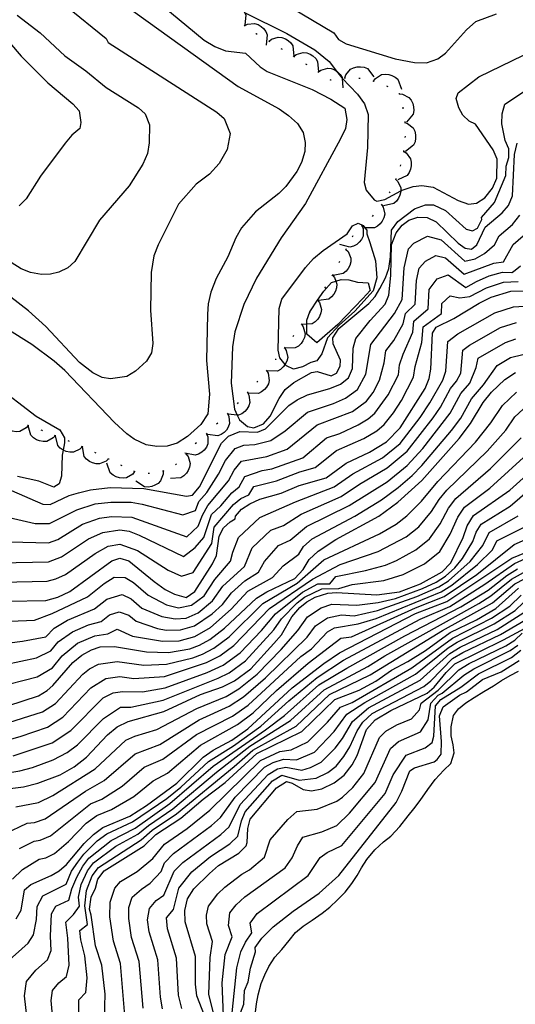
# Model space of a CAD drawing. Units: inches. Extents: x 682155 to 685048, y 4158372 to 4159342.
# Drawn here: x 683899 to 684069, y 4158732 to 4159071 of the extents above; entities that cross this region are included whole.
import ezdxf

# ---------------------------------------------------------------- set-up
doc = ezdxf.new("R2010")
doc.units = ezdxf.units.IN
doc.header["$MEASUREMENT"] = 0
doc.layers.add('Cartografia', color=7, linetype='Continuous')

msp = doc.modelspace()

# ---------------------------------------------------------------- linework, layer by layer
at = {"layer": 'Cartografia', "color": 7, "linetype": 'Continuous'}
for points in [[(683934.86, 4159076.09), (683973.98, 4159047.98), (683988.13, 4159040.24), (683991.36, 4159038), (683994.47, 4159035.27), (683996.39, 4159032.13), (683997.1, 4159028.73), (683997.02, 4159025.64), (683995.85, 4159021.87), (683994.18, 4159018.72), (683990.49, 4159013.54), (683988.02, 4159011.13), (683979.96, 4159004.89), (683975.12, 4158999.3), (683973.23, 4158995.89), (683970.51, 4158989.36), (683966.45, 4158981.91), (683964.6, 4158977.21), (683963.7, 4158973.2), (683963.43, 4158969.56), (683963.07, 4158953.7), (683964.13, 4158942.02), (683963.54, 4158935.33), (683961.21, 4158931.62), (683956.57, 4158927.48), (683952.96, 4158925.18), (683949.53, 4158924.21), (683946.01, 4158924.03), (683942.29, 4158924.64), (683938.25, 4158926.62), (683935.64, 4158928.43), (683931.37, 4158932.28), (683914.33, 4158950.22), (683910.63, 4158953.42), (683902.93, 4158959.19), (683894.37, 4158964.59)], [(683914.63, 4159075.71), (683928.54, 4159064.51), (683929.26, 4159063.19), (683966.67, 4159039.19), (683969.16, 4159037.01), (683971.26, 4159031.78), (683970.26, 4159026.29), (683967.42, 4159021.42), (683964.12, 4159017.8), (683959.58, 4159014.4), (683953.45, 4159007.49), (683946.45, 4158993.42), (683945.01, 4158989.74), (683944.11, 4158983.95), (683943.81, 4158971.03), (683944.63, 4158959.48), (683944.19, 4158956.32), (683942.39, 4158953.44), (683938.61, 4158950.03), (683935.72, 4158948.19), (683930, 4158947.28), (683927.18, 4158947.76), (683923.96, 4158949.36), (683919.41, 4158952.92), (683907.77, 4158965.34), (683901.86, 4158970.79), (683895.7, 4158975.4)], [(683947.75, 4159076.01), (683962.35, 4159063.97), (683966.03, 4159061.76), (683969.63, 4159060.29), (683976.49, 4159059.42), (683981.63, 4159054.75), (683984.03, 4159053.18), (683999.46, 4159047), (684005.93, 4159043.62), (684010.81, 4159040.47), (684011.48, 4159036.65), (684010.94, 4159033.56), (684009.26, 4159030.01), (683997.22, 4159007.73), (683988.77, 4158995.85), (683980.34, 4158982.02), (683976.01, 4158972.9), (683972.9, 4158963.5), (683972.02, 4158958.3), (683971.66, 4158945.88), (683972.71, 4158936.87), (683973.68, 4158934.87), (683974.46, 4158933.27), (683977.27, 4158930.88), (683979.43, 4158930.45), (683982.76, 4158931.79), (683985.06, 4158934.52), (683988.13, 4158940.54), (683990.26, 4158943.72), (683993.22, 4158946.13), (683999.28, 4158949.49), (684001.18, 4158949.84), (684006.09, 4158948.4), (684007.89, 4158949.34), (684009.12, 4158951.71), (684009.29, 4158953.77), (684006.74, 4158959.42), (684006.58, 4158961.4), (684008.7, 4158964.7), (684019.04, 4158973.33), (684021.19, 4158975.67), (684022.83, 4158978.43), (684024.8, 4158982.16), (684025.89, 4158985.38), (684026.46, 4158989.35), (684026.83, 4158998.51), (684029, 4159001.45), (684034.78, 4159005.85), (684038.5, 4159007.26), (684041.25, 4159007.22), (684045.38, 4159005.35), (684052.53, 4158998.81), (684054.68, 4158998.31), (684056.41, 4158999.23), (684057.89, 4159002.18), (684057.79, 4159002.93), (684062.32, 4159008.02), (684066.15, 4159017.34), (684066.32, 4159020.56), (684067.2, 4159023.59), (684067.25, 4159026.57), (684066.01, 4159029.44), (684064.86, 4159035.08), (684064.93, 4159038.58), (684065.9, 4159041.9), (684073.31, 4159046.81)], [(683968.78, 4159075.58), (683969.71, 4159076.09), (683971.15, 4159076.3), (683972.17, 4159076.45), (683973.34, 4159076.1), (683974.46, 4159075.47), (683975.31, 4159074.74), (683976.09, 4159073.73), (683976.19, 4159073.51), (683976.62, 4159072.62), (683976.36, 4159069.06)], [(683988.64, 4159077.32), (684006.99, 4159066.41), (684008.6, 4159064.18), (684011.26, 4159062.72), (684028.13, 4159057.48), (684034.77, 4159056.24), (684038.91, 4159056.16), (684042.83, 4159057.55), (684045.39, 4159059.44), (684052.68, 4159067.5), (684055.87, 4159070.31), (684062.98, 4159072.96)], [(683897.96, 4159072.54), (683905.78, 4159066.51), (683914.32, 4159058.55), (683921.57, 4159053.33), (683928.57, 4159047.66), (683939.74, 4159040.67), (683941.99, 4159038.58), (683943.47, 4159034.82), (683943.39, 4159028.55), (683942.8, 4159024.9), (683941.2, 4159021.29), (683936.53, 4159013.84), (683926.27, 4159001.92), (683917.72, 4158987.77), (683915.3, 4158985.53), (683912.23, 4158984.06), (683909.4, 4158983.42), (683906.27, 4158983.31), (683902.53, 4158983.9), (683899.26, 4158985.24), (683895.8, 4158987.38)], [(683976.19, 4159073.51), (683990.75, 4159066.29), (684000.4, 4159060.6), (684005.33, 4159056.56), (684007.92, 4159053.25), (684009.75, 4159050.92), (684009.83, 4159050.84), (684015.06, 4159045.37), (684017.49, 4159041.98), (684018.78, 4159038.32), (684018.6, 4159027.04), (684017.37, 4159014.99), (684018.06, 4159012.26), (684020.9, 4159009), (684021.72, 4159008.55), (684024.53, 4159009.08), (684030.03, 4159012.07), (684030.53, 4159012.34), (684034.26, 4159013.55), (684037.32, 4159013.85), (684041.12, 4159013.29), (684049.74, 4159008.69), (684053.33, 4159007.51), (684056.11, 4159007.77), (684058.97, 4159009.68), (684061.66, 4159012.97), (684063.08, 4159016.41), (684063.22, 4159023.01), (684061.84, 4159026.21), (684055.8, 4159034.96), (684053.61, 4159036.06), (684051.34, 4159038.17), (684050.02, 4159040.63), (684049.04, 4159043.8), (684049.74, 4159045.82), (684056.92, 4159051.28), (684076.04, 4159060.62)], [(683976.08, 4159069.12), (683976.45, 4159068.78)], [(683976.27, 4159068.95), (683977.21, 4159069.43), (683979.68, 4159069.73), (683980.85, 4159069.35), (683981.94, 4159068.7), (683982.78, 4159067.94), (683983.53, 4159066.92), (683984.03, 4159065.79), (683983.68, 4159062.24)], [(683980.15, 4159066.25), (683980.19, 4159066.24), (683980.58, 4159066)], [(683984.66, 4159063.57), (683984.66, 4159063.57), (683985.49, 4159064.23), (683987.85, 4159065.01), (683989.07, 4159064.86), (683990.27, 4159064.44), (683991.24, 4159063.86), (683992.18, 4159063.01), (683992.89, 4159062), (683993.24, 4159058.44)], [(683895.23, 4159063.09), (683899.26, 4159058.41), (683908.42, 4159049.27), (683917.09, 4159042.04), (683919.21, 4159039.57), (683919.88, 4159035.59), (683919.51, 4159033.55), (683916.77, 4159031.22), (683914.43, 4159028.53), (683905.95, 4159017.12), (683900.97, 4159009.3), (683898.63, 4159006.94)], [(683984.45, 4159063.7), (683984.66, 4159063.57), (683984.88, 4159063.45)], [(683988.73, 4159061.12), (683989.16, 4159060.86)], [(683992.99, 4159058.5), (683993.12, 4159058.43), (683993.2, 4159058.37), (683993.42, 4159058.24)], [(683993.2, 4159058.37), (683993.2, 4159058.37), (683994.04, 4159059.01), (683996.42, 4159059.74), (683997.64, 4159059.56), (683998.83, 4159059.11), (683999.78, 4159058.51), (684000.71, 4159057.64), (684001.39, 4159056.61), (684001.67, 4159053.05)], [(683997.22, 4159055.84), (683997.65, 4159055.57)], [(684010.78, 4159050.99), (684011.11, 4159052), (684012.67, 4159053.93), (684013.78, 4159054.47), (684015.02, 4159054.76), (684016.14, 4159054.8), (684017.4, 4159054.6), (684018.54, 4159054.14), (684020.77, 4159051.34)], [(684001.43, 4159053.14), (684001.85, 4159052.87)], [(684001.64, 4159053.01), (684002.49, 4159053.64), (684004.88, 4159054.33), (684006.09, 4159054.14), (684007.28, 4159053.67), (684007.92, 4159053.25), (684008.22, 4159053.06), (684009.13, 4159052.17), (684009.81, 4159051.13), (684009.83, 4159050.84), (684010.03, 4159047.57)], [(684020.66, 4159049.86), (684020.66, 4159049.86), (684021.29, 4159050.71), (684023.37, 4159052.07), (684024.59, 4159052.24), (684025.86, 4159052.14), (684026.94, 4159051.83), (684028.07, 4159051.25), (684029.02, 4159050.46), (684030.27, 4159047.11)], [(684005.62, 4159050.42), (684005.83, 4159050.29), (684006.08, 4159050.33)], [(684010.53, 4159050.98), (684010.78, 4159050.99), (684011.03, 4159051)], [(684015.52, 4159050.88), (684016.02, 4159050.82)], [(684020.42, 4159049.93), (684020.66, 4159049.86), (684020.9, 4159049.8)], [(684025.09, 4159048.16), (684025.54, 4159047.95)], [(684029.39, 4159045.62), (684029.52, 4159045.54), (684029.54, 4159045.44), (684029.6, 4159045.2)], [(684029.54, 4159045.44), (684029.54, 4159045.44), (684030.6, 4159045.32), (684032.81, 4159044.2), (684033.57, 4159043.24), (684034.12, 4159042.09), (684034.4, 4159041), (684034.47, 4159039.72), (684034.26, 4159038.51), (684031.99, 4159035.74)], [(684030.71, 4159040.84), (684030.72, 4159040.81), (684030.78, 4159040.34)], [(684031.39, 4159035.88), (684031.39, 4159035.62), (684031.4, 4159035.38)], [(684031.39, 4159035.63), (684031.39, 4159035.62), (684032.39, 4159035.27), (684034.31, 4159033.7), (684034.84, 4159032.58), (684035.12, 4159031.34), (684035.14, 4159030.22), (684034.92, 4159028.96), (684034.45, 4159027.82), (684031.63, 4159025.63)], [(684031.49, 4159030.89), (684031.44, 4159030.39)], [(683895.93, 4158908.84), (683906.76, 4158904.14), (683909.25, 4158904.1), (683915.79, 4158907.14), (683918.98, 4158908.07), (683923.16, 4158909.09), (683929.95, 4158909.89), (683941.54, 4158909.58), (683956.18, 4158906.93), (683958.3, 4158907.31), (683960.65, 4158910.19), (683968.25, 4158925.18), (683970.69, 4158927.63), (683974.64, 4158929.18), (683980.7, 4158928.98), (683983.41, 4158930.14), (683991.5, 4158938.2), (683994.35, 4158940.11), (683997.88, 4158941.78), (684005.58, 4158943.96), (684009.29, 4158945.47), (684012.07, 4158947.66), (684013.41, 4158950.91), (684013.64, 4158957.91), (684014.51, 4158961.27), (684019.45, 4158967.46), (684024.69, 4158973.07), (684025.9, 4158976.17), (684026.58, 4158982.91), (684026.88, 4158993.47), (684028.44, 4158997.63), (684030.54, 4159000.2), (684032.85, 4159001.97), (684035.94, 4159003), (684039.14, 4159002.84), (684042.24, 4159001.37), (684049.81, 4158994.1), (684052.23, 4158992.37), (684054.33, 4158991.95), (684056.17, 4158993.43), (684059.14, 4158999.51), (684064.9, 4159004.44), (684067.15, 4159007.07), (684068.47, 4159010.32), (684069.14, 4159024.54), (684070.05, 4159028.53)], [(684030.96, 4159025.67), (684030.96, 4159025.67), (684031.86, 4159025.1), (684033.37, 4159023.13), (684033.63, 4159021.93), (684033.63, 4159020.65), (684033.4, 4159019.55), (684032.91, 4159018.37), (684032.19, 4159017.37), (684028.95, 4159015.87)], [(684031.01, 4159025.91), (684030.96, 4159025.67), (684030.91, 4159025.42)], [(684029.96, 4159021.02), (684029.81, 4159020.55)], [(684028.26, 4159016.06), (684029.01, 4159015.3), (684030.04, 4159013.04), (684030.03, 4159012.07), (684030.03, 4159011.81), (684029.74, 4159010.57), (684029.28, 4159009.55), (684028.53, 4159008.51), (684027.61, 4159007.7), (684024.11, 4159006.95)], [(684028.36, 4159016.29), (684028.15, 4159015.83)], [(684026.22, 4159011.77), (684025.97, 4159011.34)], [(684023.43, 4159007.33), (684023.99, 4159006.42), (684024.49, 4159003.99), (684024.21, 4159002.79), (684023.64, 4159001.65), (684022.96, 4159000.75), (684022, 4158999.91), (684020.92, 4158999.32), (684017.67, 4158999.37), (684017.35, 4158999.38)], [(684023.58, 4159007.53), (684023.28, 4159007.14)], [(683890.59, 4158900.63), (683904.16, 4158897.49), (683909, 4158897.49), (683918.4, 4158902.29), (683924.72, 4158904.25), (683930.16, 4158904.89), (683937.14, 4158904.85), (683940.99, 4158904.23), (683954.98, 4158900.55), (683959.27, 4158901.98), (683960.46, 4158905.07), (683963.23, 4158908.15), (683967.28, 4158914.54), (683969.61, 4158919.2), (683972.98, 4158923.36), (683976.01, 4158924.51), (683979.71, 4158924.68), (683985.29, 4158926.06), (683990.22, 4158929.45), (683997.95, 4158935.88), (684006.82, 4158938.86), (684010.97, 4158940.65), (684015.12, 4158943.64), (684018.04, 4158948.89), (684019.67, 4158959.13), (684027.85, 4158969.86), (684030.46, 4158974.68), (684031.14, 4158985.53), (684032.68, 4158992.06), (684034.56, 4158994.05), (684039.27, 4158996.4), (684043.9, 4158995.17), (684052.12, 4158987.82), (684055.64, 4158988.63), (684058.8, 4158990.47), (684062.28, 4158993.46), (684063.93, 4158996.54), (684068.54, 4159000.49), (684071.05, 4159003.74)], [(684019.31, 4158994.25), (684021.32, 4158987.98), (684021.76, 4158982.06), (684020.46, 4158977.67), (684014.23, 4158970.66), (684008.8, 4158965.77), (684004.84, 4158961.43), (684002.85, 4158956), (684001.12, 4158953.54), (683999.02, 4158952.97), (683996.16, 4158951.42), (683993.1, 4158950.66), (683990.61, 4158951.84), (683990.22, 4158952.32), (683988.42, 4158954.59), (683987.85, 4158957.15), (683988.18, 4158971.54), (683989.01, 4158974.77), (683997.19, 4158985.66), (683999.99, 4158988.74), (684003.25, 4158991.57), (684011.53, 4158997.29), (684013.44, 4158999.98), (684015.34, 4159000.88), (684017.11, 4159000.08), (684017.67, 4158999.37), (684018.32, 4158998.55), (684018.36, 4158997.21), (684019.31, 4158994.25)], [(684020.47, 4159003.63), (684020.12, 4159003.27)], [(684016.74, 4158999.94), (684017.09, 4158998.93), (684017.04, 4158996.45), (684016.49, 4158995.34), (684015.69, 4158994.35), (684014.83, 4158993.63), (684013.7, 4158993.02), (684012.52, 4158992.69), (684009.05, 4158993.54)], [(684016.93, 4159000.1), (684016.54, 4158999.78)], [(683895.44, 4158891.2), (683908.75, 4158890.88), (683911.89, 4158892.05), (683920.46, 4158897.26), (683926.29, 4158899.42), (683930.37, 4158899.9), (683937.42, 4158899.74), (683956.3, 4158892.98), (683960.24, 4158896.65), (683961.72, 4158900.42), (683963.54, 4158903.69), (683970.73, 4158912.22), (683972.59, 4158915.86), (683975.11, 4158918.98), (683983.94, 4158920.58), (683990.87, 4158923.09), (684001.26, 4158931.47), (684013.34, 4158936.14), (684018.18, 4158939.62), (684020.46, 4158942.65), (684022.67, 4158946.87), (684024.27, 4158952.86), (684024.83, 4158957), (684027.66, 4158960.55), (684030.83, 4158966.3), (684031.7, 4158969.87), (684034.97, 4158973.05), (684035.48, 4158981.19), (684036.34, 4158985.48), (684038.56, 4158987.9), (684042.12, 4158989.79), (684045.37, 4158988.98), (684051.88, 4158983.35), (684062.11, 4158987.16), (684065.36, 4158987.57), (684068.73, 4158993.58), (684072.19, 4158996.54)], [(684013.47, 4158996.6), (684013.25, 4158996.16)], [(684011.14, 4158991.9), (684011.14, 4158991.9), (684011.87, 4158991.12), (684012.83, 4158988.83), (684012.78, 4158987.6), (684012.45, 4158986.37), (684011.95, 4158985.36), (684011.17, 4158984.35), (684010.23, 4158983.56), (684006.71, 4158982.93)], [(684011.25, 4158992.12), (684011.14, 4158991.9), (684011.03, 4158991.67)], [(684008.95, 4158987.68), (684008.72, 4158987.24)], [(683892.05, 4158883.93), (683908.69, 4158884.32), (683913.22, 4158886.02), (683922.51, 4158892.2), (683927.37, 4158894.39), (683933.27, 4158895.31), (683936.5, 4158894.91), (683939.9, 4158893.53), (683955.21, 4158886.17), (683959.2, 4158889.25), (683962.15, 4158892.71), (683964.79, 4158900.6), (683968.03, 4158903.57), (683971.78, 4158908.07), (683974.4, 4158910.2), (683976.32, 4158913.75), (683982.29, 4158915.82), (683985.56, 4158916.38), (683996.29, 4158920.18), (684004.39, 4158926.97), (684009, 4158928.56), (684015.34, 4158931.47), (684018.77, 4158933.51), (684021.11, 4158935.48), (684025.69, 4158941.82), (684029.18, 4158948.66), (684029.62, 4158952.11), (684030.82, 4158955.87), (684034.18, 4158963.46), (684034.5, 4158967.19), (684039.48, 4158971.42), (684039.8, 4158978.13), (684042.59, 4158981.71), (684046.36, 4158983.09), (684052.44, 4158978.73), (684056.07, 4158980.9), (684060.51, 4158982.81), (684065.08, 4158984.02), (684068.25, 4158983.93), (684068.9, 4158984.29), (684071.21, 4158986.23)], [(683892.68, 4158877.31), (683908.25, 4158877.66), (683911.21, 4158878.46), (683914.54, 4158880), (683924.75, 4158887.22), (683929.26, 4158889.68), (683933.28, 4158890.44), (683939.36, 4158888.18), (683949.91, 4158881.51), (683954.49, 4158879.35), (683958.55, 4158880.64), (683964.92, 4158890.67), (683965.75, 4158896.26), (683972.39, 4158904.11), (683974.91, 4158906.19), (683977.69, 4158907.42), (683979.38, 4158910.23), (683987.18, 4158912.18), (683995.28, 4158915.27), (684000.49, 4158916.81), (684007.87, 4158922.66), (684017.34, 4158926.8), (684021.77, 4158929.44), (684024.3, 4158931.59), (684027.51, 4158935.59), (684030.23, 4158939.88), (684034.45, 4158947.96), (684035.01, 4158951.53), (684037.27, 4158959.89), (684037.77, 4158965.23), (684043.99, 4158969.79), (684044.18, 4158973.22), (684047.02, 4158975.96), (684050.4, 4158975.25), (684053.83, 4158975.7), (684059.58, 4158978.68), (684065.36, 4158980.63), (684070.49, 4158980.84)], [(684016.94, 4158975.01), (684008.29, 4158966.06), (684001.08, 4158959.76), (683997.66, 4158962.73), (683997.65, 4158966.17), (683997.65, 4158967.55), (683998.75, 4158970.43), (683998.89, 4158970.8), (684001.38, 4158974.42), (684003.53, 4158977.54), (684006.2, 4158980.56), (684007.62, 4158980.98), (684009.47, 4158981.54), (684012.12, 4158981.45), (684015.08, 4158980.62), (684018.79, 4158980.44), (684019.45, 4158977.7), (684016.94, 4158975.01)], [(684006.45, 4158983.07), (684007.15, 4158982.26), (684007.62, 4158980.98), (684008.02, 4158979.94), (684007.92, 4158978.71), (684007.55, 4158977.49), (684007.01, 4158976.5), (684006.2, 4158975.52), (684005.22, 4158974.77), (684001.68, 4158974.27)], [(684006.57, 4158983.29), (684006.45, 4158983.07), (684006.33, 4158982.85)], [(683894.75, 4158870.81), (683907.82, 4158871.02), (683911.9, 4158872.13), (683916.03, 4158874.07), (683930.55, 4158884.66), (683933.3, 4158885.57), (683936.31, 4158884.69), (683945.06, 4158877.51), (683948.87, 4158874.85), (683952.13, 4158873.21), (683956.09, 4158872.04), (683959.11, 4158874.07), (683965.18, 4158883.66), (683966.58, 4158886.52), (683967.44, 4158893.15), (683969.01, 4158895.99), (683971.24, 4158898.12), (683972.95, 4158899.16), (683973.06, 4158900.01), (683975.14, 4158902.42), (683978.05, 4158904.32), (683981.52, 4158905.86), (683988.81, 4158907.98), (683995.08, 4158910.57), (684004.38, 4158913.29), (684011.18, 4158918.26), (684019.21, 4158922.06), (684025.06, 4158925.6), (684029.84, 4158930.44), (684038.41, 4158944.06), (684039.8, 4158947.45), (684040.33, 4158950.61), (684040.98, 4158963.09), (684042.23, 4158965.08), (684048.33, 4158968.06), (684057.06, 4158973.44), (684061.1, 4158975.45), (684067.9, 4158977.48), (684076.62, 4158977.67)], [(684004.05, 4158978.97), (684003.8, 4158978.54)], [(684001.35, 4158974.47), (684001.35, 4158974.46), (684001.38, 4158974.42), (684001.98, 4158973.61), (684002.67, 4158971.22), (684002.48, 4158970.01), (684002.01, 4158968.82), (684001.4, 4158967.88), (684000.52, 4158966.96), (683999.48, 4158966.29), (683997.65, 4158966.17), (683995.92, 4158966.07)], [(684001.49, 4158974.68), (684001.35, 4158974.46), (684001.22, 4158974.26)], [(683895.48, 4158863.85), (683903.89, 4158864.27), (683910, 4158866.57), (683922.14, 4158872.33), (683927.88, 4158876.84), (683931.26, 4158879), (683935.15, 4158878.95), (683937.98, 4158877.21), (683943.06, 4158872.91), (683949.37, 4158869.54), (683953.51, 4158868.51), (683957.95, 4158869.37), (683962.27, 4158872.58), (683965.94, 4158878.3), (683971.4, 4158884.61), (683972.13, 4158887.62), (683974.1, 4158892.76), (683981.44, 4158899.59), (683993.81, 4158905), (684007.11, 4158910.12), (684013.5, 4158914.66), (684023.74, 4158920.16), (684029.83, 4158925.05), (684036.68, 4158933.97), (684040.06, 4158939.03), (684044.46, 4158946.89), (684045.51, 4158949.97), (684046.18, 4158960.23), (684049.68, 4158962.82), (684062.44, 4158970.11), (684068.9, 4158972.12), (684074.34, 4158972.44)], [(683998.78, 4158970.48), (683998.75, 4158970.43), (683998.5, 4158970.06)], [(683891.6, 4158856.04), (683899.78, 4158857.03), (683907.78, 4158858.5), (683910.7, 4158861.53), (683915.21, 4158864.21), (683924.58, 4158868.12), (683928.78, 4158871.43), (683934.11, 4158873.07), (683937.15, 4158871.6), (683940.88, 4158868.43), (683947.7, 4158865.46), (683952.36, 4158864.68), (683956.15, 4158864.89), (683960.19, 4158866.81), (683965.2, 4158870.86), (683968.74, 4158875.94), (683976.23, 4158882.7), (683978.89, 4158889.12), (683985.27, 4158895.18), (683989.61, 4158896.88), (683995.76, 4158900.77), (684009.52, 4158906.8), (684015.82, 4158911.06), (684025.39, 4158916.66), (684032.17, 4158922.39), (684041.19, 4158933.88), (684043.74, 4158937.54), (684047.1, 4158943.97), (684049.23, 4158946.5), (684050.7, 4158949.33), (684051.34, 4158957.16), (684053.71, 4158958.9), (684064.34, 4158965.01), (684069.9, 4158966.76)], [(683995.86, 4158966.11), (683996.46, 4158965.22), (683997.06, 4158962.82), (683996.82, 4158961.61), (683996.31, 4158960.44), (683995.66, 4158959.52), (683994.74, 4158958.64), (683993.68, 4158958.01), (683990.11, 4158957.92)], [(683996, 4158966.32), (683995.72, 4158965.91)], [(683888.23, 4158847.85), (683904.59, 4158851.25), (683909.51, 4158853.66), (683912.05, 4158856.77), (683916.96, 4158860.28), (683922.47, 4158862.68), (683926.88, 4158863.82), (683929.67, 4158866.03), (683933.07, 4158867.09), (683936.31, 4158865.99), (683938.86, 4158863.86), (683946.19, 4158861.36), (683949.27, 4158860.84), (683954.13, 4158860.87), (683959.01, 4158862.26), (683965.12, 4158866.42), (683968.6, 4158869.61), (683971.67, 4158873.71), (683976.36, 4158877.79), (683981.06, 4158880.8), (683983.13, 4158884.5), (683987.91, 4158890), (683991.88, 4158891.82), (683997.56, 4158896.44), (684012.26, 4158903.68), (684025.37, 4158911.92), (684032.27, 4158917.53), (684037.57, 4158923.31), (684047.07, 4158935.47), (684050.76, 4158942.23), (684053.79, 4158945.79), (684055.96, 4158951.28), (684056.65, 4158954.49), (684066.07, 4158959.84), (684069.59, 4158961.1)], [(683993.13, 4158962.22), (683992.84, 4158961.82)], [(683875.94, 4158837.35), (683904.78, 4158844.68), (683910.02, 4158847.86), (683913.4, 4158852.01), (683918.71, 4158856.36), (683924.67, 4158858.91), (683929.17, 4158859.52), (683932.35, 4158861.17), (683937.63, 4158858.74), (683947.91, 4158857), (683953.65, 4158857.17), (683959.08, 4158858.68), (683964.44, 4158861.73), (683971.63, 4158867.99), (683977.32, 4158874.18), (683985.89, 4158878.89), (683989.56, 4158882.98), (683994.9, 4158886.97), (683996.53, 4158889.66), (683999.51, 4158892.2), (684014.19, 4158900.08), (684023.34, 4158905.66), (684029.11, 4158909.89), (684033.89, 4158914.11), (684037.24, 4158917.46), (684047.45, 4158929.57), (684050.67, 4158933.84), (684054.41, 4158940.49), (684058.46, 4158945.24), (684063.25, 4158951.93), (684067.79, 4158954.66), (684076.34, 4158956.75)], [(683990, 4158958.01), (683990.56, 4158957.1), (683991.07, 4158954.67), (683990.79, 4158953.47), (683990.23, 4158952.33), (683990.22, 4158952.32), (683989.55, 4158951.43), (683988.59, 4158950.59), (683987.51, 4158950), (683983.94, 4158950.05)], [(683990.15, 4158958.21), (683990, 4158958.01), (683989.85, 4158957.81)], [(683987.13, 4158954.23), (683986.93, 4158953.97), (683986.82, 4158953.83)], [(683883.64, 4158831.16), (683905.29, 4158838.23), (683908.29, 4158840.01), (683910.17, 4158841.72), (683917.03, 4158849.64), (683920.19, 4158852.24), (683923.46, 4158854.08), (683926.54, 4158855.06), (683931.47, 4158855.22), (683942.5, 4158853.37), (683950.07, 4158853.17), (683957.38, 4158854.35), (683960.75, 4158855.66), (683964.21, 4158857.58), (683969.27, 4158861.44), (683980.38, 4158871.85), (683983.88, 4158873.99), (683993.56, 4158878.62), (683996.43, 4158881.72), (683998.46, 4158885.09), (684001.59, 4158888.05), (684007.67, 4158892.05), (684022.5, 4158900.08), (684029.05, 4158904.89), (684037.24, 4158912.32), (684050.1, 4158926.81), (684054.08, 4158931.92), (684058.42, 4158939.22), (684061.23, 4158942.72), (684065.85, 4158947.09), (684069.52, 4158949.49)], [(683983.8, 4158950.17), (683984.33, 4158949.24), (683984.74, 4158946.79), (683984.41, 4158945.61), (683983.81, 4158944.48), (683983.09, 4158943.62), (683982.1, 4158942.81), (683981, 4158942.26), (683977.43, 4158942.45)], [(683983.95, 4158950.36), (683983.64, 4158949.98)], [(683980.74, 4158946.53), (683980.41, 4158946.16)], [(683888.07, 4158826.87), (683906.66, 4158832.74), (683911.13, 4158835.55), (683920.51, 4158845.63), (683922.8, 4158847.44), (683925.97, 4158849.12), (683932.38, 4158850.03), (683941.56, 4158848.79), (683949.38, 4158849.05), (683958.35, 4158851.28), (683961.75, 4158852.57), (683965.63, 4158854.55), (683970.97, 4158858.54), (683982.48, 4158870.01), (683994.37, 4158877), (684003.51, 4158885.07), (684022.67, 4158893.92), (684028.45, 4158897.35), (684032.15, 4158900.21), (684037.12, 4158905.22), (684042.78, 4158912), (684055.73, 4158925.55), (684060.98, 4158932.19), (684065, 4158938.14), (684069.89, 4158942.77)], [(683889.98, 4158945.55), (683904.42, 4158934.48), (683912.63, 4158929.77), (683914.24, 4158927.04), (683914.26, 4158925.29), (683913.74, 4158922.81), (683913.38, 4158921.06)], [(683977.24, 4158942.62), (683977.24, 4158942.61), (683977.73, 4158941.67), (683978.05, 4158939.21), (683977.67, 4158938.04), (683977.02, 4158936.94), (683976.27, 4158936.1), (683975.25, 4158935.33), (683974.13, 4158934.83), (683973.68, 4158934.87), (683970.57, 4158935.16)], [(683977.41, 4158942.81), (683977.24, 4158942.61), (683977.08, 4158942.43)], [(683891.04, 4158822.01), (683898.91, 4158824.17), (683908.38, 4158827.41), (683913.68, 4158830.84), (683923.32, 4158841), (683928.48, 4158844.17), (683933.29, 4158844.85), (683938.03, 4158844.12), (683948.69, 4158844.89), (683963.09, 4158849.65), (683967.69, 4158851.94), (683972.53, 4158855.52), (683984.76, 4158868.31), (683999.64, 4158878.34), (684009.13, 4158883.46), (684022.27, 4158887.85), (684031.88, 4158892.92), (684036.26, 4158896.43), (684040.58, 4158901.61), (684043.25, 4158905.83), (684045.86, 4158909.06), (684059.82, 4158922.47), (684066.23, 4158929.63), (684069.33, 4158934.2), (684073.66, 4158938.24)], [(683974.01, 4158939.14), (683973.66, 4158938.78)], [(683901.66, 4158931.24), (683901.66, 4158931.24), (683900.96, 4158930.42), (683898.8, 4158929.2), (683897.57, 4158929.11), (683896.31, 4158929.3), (683895.25, 4158929.68), (683894.16, 4158930.34), (683893.27, 4158931.19), (683892.33, 4158934.29), (683892.24, 4158934.61)], [(683970.37, 4158935.35), (683970.83, 4158934.38), (683971.05, 4158931.91), (683970.63, 4158930.75), (683969.95, 4158929.68), (683969.17, 4158928.87), (683968.12, 4158928.14), (683966.98, 4158927.68), (683963.44, 4158928.14)], [(683970.54, 4158935.54), (683970.2, 4158935.17)], [(683901.9, 4158931.15), (683901.73, 4158931.21), (683901.66, 4158931.24), (683901.43, 4158931.32)], [(683911.04, 4158927.77), (683911.03, 4158927.76), (683910.33, 4158926.97), (683908.14, 4158925.8), (683906.91, 4158925.73), (683905.65, 4158925.94), (683904.6, 4158926.35), (683903.52, 4158927.03), (683902.65, 4158927.9), (683901.73, 4158931.21), (683901.7, 4158931.34)], [(683906.6, 4158929.46), (683906.5, 4158929.51), (683906.13, 4158929.63)], [(683966.97, 4158932.04), (683966.61, 4158931.7)], [(683885.44, 4158805.02), (683900.09, 4158806.83), (683905.06, 4158808.08), (683912.68, 4158811.04), (683917.54, 4158813.75), (683921.78, 4158817.09), (683929.04, 4158824.81), (683932.32, 4158827.56), (683936.18, 4158829.36), (683948.38, 4158832.77), (683961, 4158838.61), (683968.57, 4158841.34), (683972.75, 4158843.41), (683978.33, 4158847.46), (683986.34, 4158856.26), (683988.89, 4158859.25), (683992.49, 4158865.34), (683995.2, 4158868.56), (683997.64, 4158870.56), (684000.48, 4158872.16), (684004.9, 4158873.53), (684007.86, 4158873.78), (684021.79, 4158873.02), (684029.56, 4158874.03), (684036.82, 4158876.79), (684044.31, 4158880.92), (684047.27, 4158883.97), (684051.5, 4158892.73), (684052.87, 4158896.73), (684055.09, 4158900.25), (684067.57, 4158909), (684086.23, 4158925.76)], [(683896.48, 4158817.56), (683909.92, 4158822.01), (683916.38, 4158826.25), (683927.49, 4158837.46), (683931, 4158839.21), (683934.2, 4158839.67), (683941.11, 4158839.57), (683948.91, 4158840.9), (683963.34, 4158846.23), (683968.86, 4158848.81), (683974.65, 4158853), (683982.03, 4158860.68), (683986.85, 4158866.48), (683996.15, 4158873.87), (684001.51, 4158876.8), (684005.59, 4158876.8), (684007.61, 4158879.3), (684017.92, 4158881.33), (684024.76, 4158883.24), (684028.54, 4158884.81), (684035.19, 4158888.42), (684039.89, 4158892.21), (684043.58, 4158897.39), (684046.45, 4158902.8), (684048.93, 4158906.12), (684060.97, 4158916.48), (684071.48, 4158927.07)], [(683911.27, 4158927.68), (683911.13, 4158927.73), (683911.03, 4158927.76), (683910.81, 4158927.85)], [(683920.27, 4158923.93), (683920.26, 4158923.92), (683919.52, 4158923.16), (683917.29, 4158922.08), (683916.05, 4158922.07), (683914.81, 4158922.34), (683913.78, 4158922.79), (683913.74, 4158922.81), (683912.73, 4158923.52), (683911.9, 4158924.42), (683911.13, 4158927.73), (683911.09, 4158927.91)], [(683915.9, 4158925.79), (683915.44, 4158925.98)], [(683963.16, 4158928.42), (683963.54, 4158927.42), (683963.57, 4158924.94), (683963.06, 4158923.82), (683962.29, 4158922.8), (683961.45, 4158922.05), (683960.35, 4158921.41), (683959.18, 4158921.03), (683955.68, 4158921.77)], [(683963.35, 4158928.59), (683962.98, 4158928.26)], [(683920.5, 4158923.83), (683920.39, 4158923.87), (683920.26, 4158923.92), (683920.04, 4158924.02)], [(683929.35, 4158919.74), (683928.57, 4158919), (683926.29, 4158918.02), (683925.06, 4158918.07), (683923.83, 4158918.39), (683922.81, 4158918.88), (683921.8, 4158919.65), (683921.01, 4158920.59), (683920.39, 4158923.87), (683920.35, 4158924.11)], [(683959.62, 4158925.27), (683959.24, 4158924.93)], [(683888.81, 4158810.82), (683898.88, 4158812.34), (683903.14, 4158813.48), (683910.29, 4158816.11), (683915.09, 4158818.64), (683918.66, 4158821.33), (683927.67, 4158830.38), (683933.51, 4158834.26), (683937.06, 4158834.33), (683948.2, 4158836.69), (683967.17, 4158844.26), (683970.87, 4158846.14), (683976.49, 4158850.23), (683986.31, 4158860.89), (683988.94, 4158864.65), (683994.3, 4158870.24), (683996.82, 4158872.17), (684002.87, 4158875.04), (684008.65, 4158875.16), (684013.33, 4158876.57), (684024.14, 4158877.87), (684030.86, 4158879.98), (684038.16, 4158883.67), (684043.45, 4158887.88), (684047, 4158893.83), (684049.66, 4158899.76), (684052.01, 4158903.18), (684060.73, 4158909.65), (684073.59, 4158921.39)], [(683897.48, 4158799.95), (683905.24, 4158801.49), (683910.21, 4158803.9), (683924.72, 4158813.01), (683935.35, 4158822.88), (683938.43, 4158824.34), (683946, 4158826.57), (683959.83, 4158833.82), (683969.83, 4158838.01), (683974.3, 4158840.61), (683980.54, 4158845.61), (683988.81, 4158854.17), (683994.52, 4158860.72), (683997.94, 4158865.45), (684002.55, 4158868.54), (684006.26, 4158869.74), (684014.91, 4158869.42), (684022.24, 4158870.31), (684028.21, 4158871.73), (684037.53, 4158875.17), (684042.22, 4158877.38), (684045.46, 4158879.4), (684048.62, 4158882.21), (684051.25, 4158885.52), (684054.88, 4158891.32), (684055.98, 4158894.52), (684057.75, 4158897.33), (684067.64, 4158903.47), (684089.32, 4158922.14)], [(683913.38, 4158921.06), (683913.13, 4158913.81), (683912.39, 4158911.2), (683910.53, 4158910.04), (683905.36, 4158912.08), (683897.99, 4158913.73)], [(683925.06, 4158921.77), (683924.6, 4158921.98)], [(683929.58, 4158919.63), (683929.13, 4158919.85)], [(683956.11, 4158921.42), (683956.11, 4158921.42), (683956.74, 4158920.56), (683957.45, 4158918.18), (683957.26, 4158916.96), (683956.8, 4158915.78), (683956.19, 4158914.83), (683955.31, 4158913.91), (683954.28, 4158913.23), (683950.71, 4158912.99)], [(683956.25, 4158921.63), (683956.11, 4158921.42), (683956.06, 4158921.34), (683955.96, 4158921.22)], [(683938.36, 4158915.42), (683937.71, 4158914.57), (683935.61, 4158913.24), (683934.38, 4158913.09), (683933.12, 4158913.22), (683932.04, 4158913.54), (683930.92, 4158914.15), (683929.98, 4158914.95), (683928.79, 4158918.32)], [(683934.05, 4158917.41), (683933.61, 4158917.64)], [(683938.59, 4158915.35), (683938.12, 4158915.5)], [(683948.18, 4158915.6), (683948.18, 4158915.59), (683948.17, 4158914.53), (683947.3, 4158912.2), (683946.42, 4158911.34), (683945.33, 4158910.68), (683944.28, 4158910.28), (683943.02, 4158910.08), (683941.79, 4158910.16), (683938.8, 4158912.12)], [(683948.42, 4158915.68), (683948.18, 4158915.59), (683947.95, 4158915.51)], [(683952.8, 4158918.05), (683952.39, 4158917.76)], [(683943.53, 4158914.72), (683943.48, 4158914.72), (683943.03, 4158914.73)], [(683893.67, 4158790.67), (683901.35, 4158794.31), (683903.83, 4158794.63), (683907.56, 4158795.89), (683921.43, 4158805.36), (683927.81, 4158809.05), (683938.53, 4158818.28), (683947.03, 4158821.48), (683960.6, 4158829.89), (683970.92, 4158834.62), (683975.86, 4158837.82), (683983.48, 4158844.44), (683997.74, 4158858.4), (684000.69, 4158862.34), (684004.8, 4158865.04), (684009.6, 4158866.11), (684013.95, 4158865.71), (684021.97, 4158867.58), (684035.5, 4158872.38), (684043.14, 4158875.71), (684046.47, 4158877.78), (684053.87, 4158884.44), (684058.27, 4158889.91), (684060.42, 4158894.42), (684070.46, 4158900.12)], [(683898.76, 4158785.66), (683903.76, 4158788.19), (683905.8, 4158788.55), (683909.33, 4158790.01), (683923.21, 4158801.06), (683927.05, 4158802.66), (683934.1, 4158807.04), (683941.7, 4158813.68), (683948.09, 4158816.37), (683959.64, 4158824.87), (683972.05, 4158831.25), (683977.41, 4158835.02), (683995.61, 4158851.69), (683999.24, 4158854.39), (684004.76, 4158860.27), (684007.22, 4158861.61), (684015.37, 4158862.94), (684021.53, 4158864.77), (684043.88, 4158873.95), (684047.65, 4158876.28), (684056.49, 4158883.36), (684061.65, 4158888.5), (684063.09, 4158891.51), (684073.15, 4158896.66)], [(683896.3, 4158775.08), (683899.74, 4158778.36), (683905.43, 4158781.94), (683907.77, 4158782.47), (683910.78, 4158783.93), (683915.53, 4158788.05), (683921.7, 4158794.41), (683925.32, 4158796.97), (683930.34, 4158799.02), (683938.06, 4158803.58), (683944.72, 4158808.97), (683949.66, 4158811.59), (683961.09, 4158821.23), (683973.84, 4158828.32), (683979.13, 4158832.36), (683987.18, 4158840.06), (683998.11, 4158849.42), (684009.32, 4158858.01), (684013.05, 4158858.49), (684035.11, 4158868.48), (684044.98, 4158872.37), (684056.23, 4158879.95), (684069.1, 4158890.27), (684076.02, 4158893.34)], [(683897.59, 4158761.47), (683899.23, 4158764.37), (683900.48, 4158771.41), (683902.6, 4158773.22), (683909.58, 4158776.31), (683912.39, 4158777.95), (683914.93, 4158780.12), (683921.02, 4158787.39), (683924.2, 4158790.5), (683927.45, 4158792.88), (683936.66, 4158796.82), (683942.48, 4158800.46), (683952.85, 4158808.14), (683962, 4158817.08), (683965.41, 4158819.46), (683971.85, 4158822.88), (683977.39, 4158826.83), (683992.6, 4158840.9), (684003.51, 4158849.34), (684008.93, 4158853.01), (684035.04, 4158866.57), (684045.91, 4158870.7), (684068.27, 4158885.6), (684078.89, 4158890.01)], [(683894.17, 4158746.22), (683901.74, 4158753.01), (683903.54, 4158755.96), (683904.61, 4158761.16), (683904.74, 4158765.69), (683906.71, 4158769.33), (683914.81, 4158773.34), (683916.63, 4158777.87), (683918.76, 4158780.98), (683920.86, 4158783.7), (683925.5, 4158788.29), (683928.82, 4158790.65), (683937.59, 4158794.76), (683949.44, 4158802.9), (683954.28, 4158806.72), (683963.76, 4158815.6), (683972.43, 4158820.99), (683981.77, 4158827.78), (683991.47, 4158836.46), (684001.22, 4158844.45), (684010.25, 4158850.42), (684036.71, 4158864.6), (684046.96, 4158868.99), (684058.93, 4158876.6), (684069.24, 4158883.78), (684079.24, 4158888.3)], [(683910.35, 4158725.71), (683909.61, 4158733.3), (683910.07, 4158736.7), (683912.3, 4158739.35), (683914.89, 4158741.61), (683915.87, 4158745.48), (683915.37, 4158754.75), (683914.63, 4158760.29), (683917.35, 4158762.95), (683919.34, 4158765.75), (683918.98, 4158768.87), (683919.97, 4158773.21), (683922.15, 4158777.95), (683924.24, 4158780.67), (683931.94, 4158786.4), (683939.49, 4158790.6), (683943.1, 4158793.57), (683951.53, 4158799.28), (683966.53, 4158811.86), (683978.09, 4158820.89), (683992.07, 4158829.66), (684003.66, 4158840.28), (684018.66, 4158848.31), (684024.53, 4158851.97), (684056.9, 4158869.95), (684061.08, 4158872.58), (684068.2, 4158878.42), (684080.28, 4158885.11)], [(683901.54, 4158724.95), (683900.39, 4158734.93), (683901.07, 4158739.82), (683904.29, 4158743.77), (683908.32, 4158747.31), (683909.65, 4158750.55), (683909.37, 4158755.5), (683909.75, 4158763.17), (683911.26, 4158765.83), (683915.65, 4158767.79), (683916.72, 4158771.73), (683918.42, 4158775.81), (683920.51, 4158779.54), (683922.61, 4158782.25), (683930.23, 4158788.43), (683938.56, 4158792.69), (683950.48, 4158801.09), (683965.43, 4158813.96), (683983.45, 4158826.46), (683989.95, 4158831.4), (684001.81, 4158841.93), (684011.41, 4158847.75), (684031.37, 4158858.84), (684050.7, 4158868.79), (684060.08, 4158874.63), (684066.5, 4158879.63), (684070.22, 4158881.97)], [(683919.16, 4158726.47), (683919.09, 4158733.54), (683921.51, 4158736.08), (683922.03, 4158741.06), (683921.17, 4158748.69), (683919.83, 4158754.23), (683919.52, 4158757.41), (683922.09, 4158759.51), (683921.18, 4158765.85), (683921.73, 4158771.13), (683923.7, 4158776.2), (683925.88, 4158779.09), (683940.63, 4158788.63), (683944.36, 4158791.98), (683952.75, 4158797.59), (683972.69, 4158813.84), (683979.11, 4158819.51), (683994.03, 4158827.8), (684005.51, 4158838.63), (684019.51, 4158845.46), (684044.35, 4158860.73), (684061.6, 4158870.2), (684069.33, 4158876.8), (684075.72, 4158880.04)], [(683927.98, 4158727.23), (683928.18, 4158735.47), (683927.07, 4158745.5), (683924.91, 4158752.11), (683923.41, 4158762.66), (683922.77, 4158764.8), (683923.44, 4158768.89), (683924.88, 4158771.98), (683925.63, 4158775.11), (683927.86, 4158777.9), (683941.62, 4158786.57), (683945.62, 4158790.4), (683954.26, 4158796.13), (683961.92, 4158802.66), (683969.56, 4158808.34), (683980.41, 4158818.34), (683996, 4158825.94), (684007.36, 4158836.98), (684015.73, 4158840.17), (684021.46, 4158843.27), (684026.77, 4158847.03), (684032.49, 4158850.03), (684038.49, 4158853.86), (684047.08, 4158859.96), (684056.12, 4158864.41), (684062.78, 4158868.27), (684070.61, 4158875.29)], [(683935.36, 4158723.96), (683933.51, 4158746.09), (683931.06, 4158753.75), (683929.86, 4158762.08), (683929.9, 4158767.11), (683931.58, 4158771.97), (683933.44, 4158774.32), (683939.2, 4158777.72), (683944.63, 4158782.21), (683948.7, 4158787.15), (683956.4, 4158792.49), (683964.22, 4158798.86), (683981.76, 4158815.98), (683988.4, 4158819.01), (683992.29, 4158819.66), (683998.06, 4158822.31), (684004.84, 4158829.16), (684009.3, 4158834.35), (684013.3, 4158835.91), (684033.78, 4158847.82), (684047.82, 4158858.03), (684061.32, 4158864.89), (684067.55, 4158869.08), (684071.47, 4158872.8)], [(683941.27, 4158730.65), (683939.95, 4158746.69), (683937.31, 4158754.97), (683936.34, 4158761.51), (683936.36, 4158765.33), (683937.55, 4158768.85), (683940.73, 4158771.68), (683943.73, 4158773.69), (683947.46, 4158777.77), (683948.62, 4158780.71), (683951.79, 4158783.91), (683964.81, 4158793.51), (683967.89, 4158796.27), (683973.03, 4158803.36), (683983.11, 4158813.63), (683986.11, 4158815.27), (683989.58, 4158816.35), (683994.12, 4158816.12), (684000.28, 4158818.78), (684007.1, 4158825.95), (684011.39, 4158831.84), (684017.61, 4158835.94), (684035.1, 4158845.64), (684046.37, 4158854.76), (684049.42, 4158856.62), (684062.18, 4158862.93), (684069.4, 4158867.52), (684072.34, 4158870.31)], [(683947.97, 4158730.4), (683947.24, 4158734.45), (683946.39, 4158747.29), (683943.38, 4158756.98), (683942.8, 4158761.13), (683943.49, 4158764.96), (683945.74, 4158767.78), (683948.47, 4158769.53), (683952.02, 4158777.78), (683955.01, 4158780.78), (683968.04, 4158790.43), (683970.89, 4158793.09), (683974.67, 4158800.74), (683984.32, 4158811.14), (683987.61, 4158813.08), (683990.41, 4158813.61), (683995.99, 4158812.58), (683998.91, 4158813.49), (684002.66, 4158815.35), (684007.46, 4158820.12), (684009.98, 4158823.5), (684013.44, 4158829.36), (684018.9, 4158834.02), (684036.7, 4158843.64), (684046.91, 4158852.77), (684050.51, 4158854.91), (684063.18, 4158861.07), (684076.57, 4158869.53)], [(683954.6, 4158730.54), (683953.45, 4158735.17), (683952.83, 4158747.89), (683949.67, 4158758.02), (683949.29, 4158761.77), (683951.69, 4158764.6), (683953.62, 4158772.01), (683958.1, 4158777.55), (683964.49, 4158782.89), (683971.12, 4158787.23), (683973.89, 4158789.91), (683975.19, 4158795.15), (683976.42, 4158798.24), (683985.82, 4158808.92), (683989.11, 4158810.9), (683995.01, 4158809.13), (684000.89, 4158809.84), (684004.88, 4158811.82), (684007.74, 4158814.02), (684010.38, 4158817.26), (684012.49, 4158820.6), (684014.96, 4158826.15), (684016.99, 4158829.14), (684020.2, 4158832.12), (684038, 4158841.46), (684040.32, 4158843.33), (684047.8, 4158851), (684051.4, 4158853.09), (684064.35, 4158859.3), (684083.58, 4158870.57)], [(683964.54, 4158722.81), (683959.81, 4158734.88), (683959.38, 4158738.98), (683959.28, 4158748.49), (683955.71, 4158760.42), (683955.6, 4158764.32), (683956.52, 4158768.29), (683958.72, 4158771.76), (683964.11, 4158776.97), (683967.25, 4158779.73), (683974.2, 4158784.04), (683976.75, 4158786.58), (683977.13, 4158787.66), (683977.34, 4158792.56), (683978.17, 4158795.75), (683987.18, 4158806.57), (683990.61, 4158808.72), (683992.57, 4158808.18), (683996.39, 4158805.95), (683999.27, 4158805.52), (684002.88, 4158806.19), (684007.11, 4158808.29), (684010.54, 4158810.91), (684013.33, 4158814.41), (684015, 4158817.7), (684018.17, 4158826.58), (684021.15, 4158829.98), (684026.65, 4158833.13), (684039.15, 4158839.16), (684041.48, 4158841.13), (684045.6, 4158846.27), (684048.69, 4158849.24), (684065.37, 4158857.45), (684081.55, 4158866.22)], [(683967.07, 4158722.87), (683963.88, 4158735.52), (683964.38, 4158748.14), (683965.17, 4158753.66), (683963.2, 4158759.73), (683963.08, 4158762.65), (683963.79, 4158765.78), (683967.05, 4158770.05), (683969.45, 4158772.27), (683975.28, 4158776.8), (683977.91, 4158778.32), (683983.03, 4158782.65), (683985.01, 4158788.63), (683991.13, 4158795.65), (683994.17, 4158798.35), (684001.26, 4158799.13), (684008.05, 4158801.89), (684009.98, 4158803.26), (684013.52, 4158806.65), (684017.3, 4158811.45), (684022.75, 4158823.86), (684024.85, 4158826.01), (684028.66, 4158828.18), (684033.66, 4158830.23), (684036.48, 4158833.39), (684037.07, 4158835.62), (684042.9, 4158840.13), (684050, 4158847.09), (684053.62, 4158849.33), (684066.22, 4158855.4), (684069.27, 4158857.35), (684071.87, 4158859.74)], [(683968.94, 4158728.05), (683968.45, 4158739.39), (683969.58, 4158749.12), (683971.98, 4158755.2), (683970.68, 4158759.13), (683971.15, 4158763.47), (683973.33, 4158766.23), (683976.34, 4158768.94), (683990.15, 4158778.97), (683992.59, 4158782.43), (683994.43, 4158786.54), (683996.31, 4158789.58), (684002.78, 4158791.34), (684008.04, 4158793.54), (684012.33, 4158797.79), (684021.17, 4158808.33), (684026.49, 4158820.06), (684029.24, 4158822.46), (684036.77, 4158825.81), (684039.44, 4158829.97), (684040.33, 4158835.7), (684042.93, 4158838.46), (684044.32, 4158839.14), (684051.76, 4158845.27), (684055.19, 4158847.53), (684067.74, 4158853.78), (684070.35, 4158855.62)], [(683971.94, 4158729.01), (683973.52, 4158744.5), (683974.96, 4158750.07), (683976.55, 4158753.41), (683978.75, 4158756.58), (683978.16, 4158759.88), (683980.56, 4158763.25), (683998.14, 4158776.37), (684002.25, 4158782.56), (684004.66, 4158784.27), (684009.71, 4158786.67), (684024.59, 4158804.57), (684027.41, 4158810.96), (684031.84, 4158817.78), (684038.39, 4158820.3), (684040.86, 4158822.14), (684041.4, 4158824.27), (684041.93, 4158834.71), (684043.76, 4158836.89), (684050.72, 4158841.16), (684056.78, 4158845.74), (684068.13, 4158851.42), (684071.42, 4158853.89)], [(683974.87, 4158729.05), (683976, 4158732.03), (683976.19, 4158736.72), (683977.51, 4158739.67), (683978.23, 4158744.42), (683979.99, 4158750.09), (683979.9, 4158751.56), (683982.18, 4158754.81), (683986.05, 4158758.66), (683992.92, 4158764.08), (684001.93, 4158770.29), (684008.7, 4158776.31), (684028.49, 4158801.48), (684030.44, 4158805.38), (684033.1, 4158812.32), (684034.72, 4158813.36), (684041.49, 4158815.51), (684042.55, 4158816.32), (684043.95, 4158818.14), (684044.02, 4158822.44), (684043.32, 4158831.32), (684044.57, 4158834.42), (684050.19, 4158838.44), (684052.66, 4158839.59), (684058.21, 4158843.87), (684064.54, 4158846.51), (684070.79, 4158850.35)], [(683979.86, 4158728.32), (683980.31, 4158732.16), (683980.86, 4158735.2), (683981.96, 4158739.17), (683983.21, 4158742.15), (683984.6, 4158744.98), (683986.65, 4158748.17), (683989.06, 4158750.83), (683991.56, 4158753.94), (683993.71, 4158756.71), (683996.4, 4158758.9), (683999.53, 4158760.96), (684002.92, 4158763.41), (684005.56, 4158765.48), (684008.27, 4158767.93), (684010.85, 4158770.64), (684013.22, 4158773.58), (684014.96, 4158776.29), (684016.5, 4158779), (684018.36, 4158781.82), (684021.14, 4158785.16), (684024.1, 4158787.88), (684026.54, 4158789.89), (684029.65, 4158793.24), (684032.56, 4158796.93), (684034.55, 4158799.32), (684036.73, 4158802.15), (684039.36, 4158805.94), (684041.87, 4158809.43), (684044.9, 4158812.64), (684047.26, 4158814.95), (684048.46, 4158818.59), (684048.03, 4158821.28), (684047.42, 4158824.41), (684047.43, 4158827.54), (684048.23, 4158831.39), (684049.91, 4158833.68), (684052.45, 4158835.8), (684055.29, 4158837.61), (684058.67, 4158839.64), (684061.99, 4158841.63), (684064.76, 4158843.44), (684067.64, 4158845.24), (684070.61, 4158846.67)]]:
    msp.add_lwpolyline(points, dxfattribs=at)

doc.saveas('drawing.dxf')
